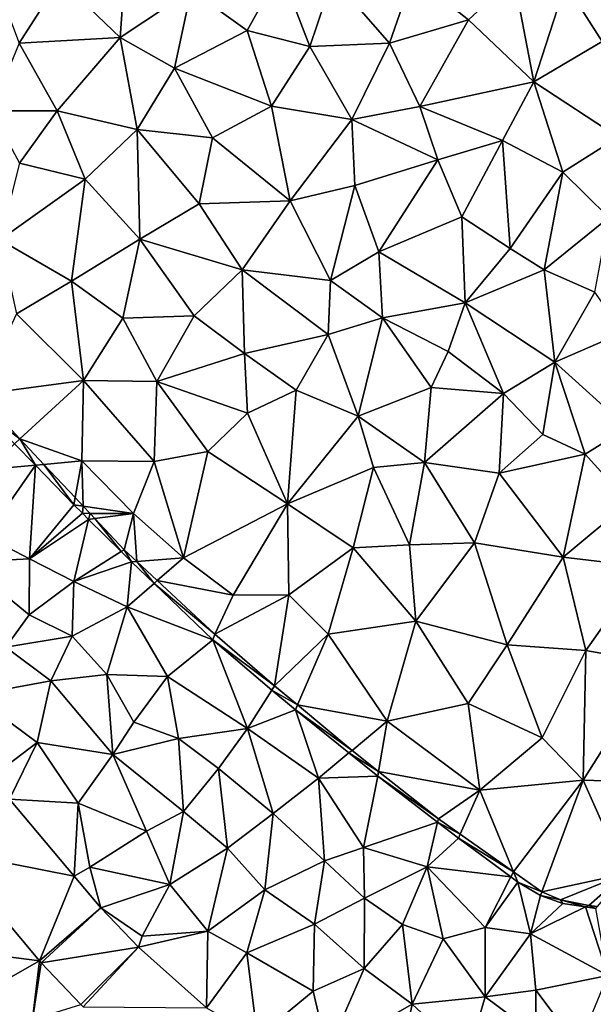
# Model space of a CAD drawing. Extents: x 574988 to 576037, y 6222000 to 6223048.
# Drawn here: x 575201 to 575243, y 6222530 to 6222603 of the extents above; entities that cross this region are included whole.
import ezdxf

# ---------------------------------------------------------------- set-up
doc = ezdxf.new("R2010")
doc.units = 0
doc.header["$MEASUREMENT"] = 0
doc.layers.add('Terraen', color=33, linetype='Continuous')
doc.layers.add('Terraen_vej', color=33, linetype='Continuous')

# ---------------------------------------------------------------- blocks, each defined once
blk = doc.blocks.new('1km_6222_575_UTM32_ACAD_1_FMEBLOCK46')
at = {"layer": 'Terraen', "color": 9, "true_color": 0xbbbbbb}
for points in [[(21.2, 47.58, 2.24), (16.13, 43.63, 2.27), (20.61, 39.35, 2.35)], [(21.2, 47.58, 2.24), (20.61, 39.35, 2.35), (25.86, 42.84, 2.31)], [(16.13, 43.63, 2.27), (11.27, 43.8, 2.16), (13.12, 38.94, 2.3)], [(25.86, 42.84, 2.31), (30.01, 39.87, 2.31), (32.46, 44.34, 2.27)], [(32.46, 44.34, 2.27), (30.01, 39.87, 2.31), (34.63, 38.67, 2.3)], [(32.46, 44.34, 2.27), (34.63, 38.67, 2.3), (36.35, 43.73, 2.25)], [(36.35, 43.73, 2.25), (34.63, 38.67, 2.3), (40.54, 38.93, 2.25)], [(42.27, 43.92, 2.22), (36.35, 43.73, 2.25), (40.54, 38.93, 2.25)], [(46.39, 40.65, 2.24), (42.27, 43.92, 2.22), (40.54, 38.93, 2.25)], [(46.39, 40.65, 2.24), (49.74, 43.79, 2.18), (42.27, 43.92, 2.22)], [(46.39, 40.65, 2.24), (51.23, 36.08, 2.24), (49.74, 43.79, 2.18)], [(49.74, 43.79, 2.18), (51.23, 36.08, 2.24), (53.57, 43.31, 2.16)], [(16.13, 43.63, 2.27), (13.12, 38.94, 2.3), (20.61, 39.35, 2.35)], [(53.57, 43.31, 2.16), (51.23, 36.08, 2.24), (56.27, 39.05, 2.2)], [(61.56, 41.71, 2.13), (53.57, 43.31, 2.16), (56.27, 39.05, 2.2)], [(25.86, 42.84, 2.31), (20.61, 39.35, 2.35), (24.63, 37.09, 2.35)], [(25.86, 42.84, 2.31), (24.63, 37.09, 2.35), (30.01, 39.87, 2.31)], [(46.39, 40.65, 2.24), (40.54, 38.93, 2.25), (42.78, 34.25, 2.29)], [(46.39, 40.65, 2.24), (42.78, 34.25, 2.29), (51.23, 36.08, 2.24)], [(20.61, 39.35, 2.35), (13.12, 38.94, 2.3), (15.94, 33.93, 2.41)], [(20.61, 39.35, 2.35), (15.94, 33.93, 2.41), (21.86, 32.53, 2.4)], [(20.61, 39.35, 2.35), (21.86, 32.53, 2.4), (24.63, 37.09, 2.35)], [(30.01, 39.87, 2.31), (24.63, 37.09, 2.35), (31.81, 34.26, 2.34)], [(34.63, 38.67, 2.3), (30.01, 39.87, 2.31), (31.81, 34.26, 2.34)], [(13.12, 38.94, 2.3), (11.06, 33.93, 2.38), (15.94, 33.93, 2.41)], [(34.63, 38.67, 2.3), (31.81, 34.26, 2.34), (37.76, 33.27, 2.34)], [(40.54, 38.93, 2.25), (34.63, 38.67, 2.3), (37.76, 33.27, 2.34)], [(40.54, 38.93, 2.25), (37.76, 33.27, 2.34), (42.78, 34.25, 2.29)], [(56.27, 39.05, 2.2), (51.23, 36.08, 2.24), (57.46, 31.97, 2.25)], [(24.63, 37.09, 2.35), (21.86, 32.53, 2.4), (27.43, 31.93, 2.38)], [(24.63, 37.09, 2.35), (27.43, 31.93, 2.38), (31.81, 34.26, 2.34)], [(42.78, 34.25, 2.29), (48.91, 31.72, 2.28), (51.23, 36.08, 2.24)], [(51.23, 36.08, 2.24), (48.91, 31.72, 2.28), (53.36, 29.38, 2.28)], [(51.23, 36.08, 2.24), (53.36, 29.38, 2.28), (57.46, 31.97, 2.25)], [(31.81, 34.26, 2.34), (27.43, 31.93, 2.38), (33.18, 27.27, 2.39)], [(31.81, 34.26, 2.34), (33.18, 27.27, 2.39), (37.76, 33.27, 2.34)], [(42.78, 34.25, 2.29), (37.76, 33.27, 2.34), (44.11, 30.31, 2.34)], [(42.78, 34.25, 2.29), (44.11, 30.31, 2.34), (48.91, 31.72, 2.28)], [(15.94, 33.93, 2.41), (11.06, 33.93, 2.38), (13.16, 30.04, 2.44)], [(15.94, 33.93, 2.41), (13.16, 30.04, 2.44), (18, 28.86, 2.43)], [(15.94, 33.93, 2.41), (18, 28.86, 2.43), (21.86, 32.53, 2.4)], [(37.76, 33.27, 2.34), (33.18, 27.27, 2.39), (37.98, 28.41, 2.37)], [(37.76, 33.27, 2.34), (37.98, 28.41, 2.37), (44.11, 30.31, 2.34)], [(21.86, 32.53, 2.4), (18, 28.86, 2.43), (22.06, 24.44, 2.43)], [(21.86, 32.53, 2.4), (22.06, 24.44, 2.43), (26.45, 27.04, 2.41)], [(27.43, 31.93, 2.38), (21.86, 32.53, 2.4), (26.45, 27.04, 2.41)], [(27.43, 31.93, 2.38), (26.45, 27.04, 2.41), (33.18, 27.27, 2.39)], [(44.11, 30.31, 2.34), (45.9, 26.08, 2.35), (48.91, 31.72, 2.28)], [(48.91, 31.72, 2.28), (45.9, 26.08, 2.35), (49.46, 23.75, 2.35)], [(53.36, 29.38, 2.28), (48.91, 31.72, 2.28), (49.46, 23.75, 2.35)], [(57.46, 31.97, 2.25), (53.36, 29.38, 2.28), (56.78, 26.04, 2.28)], [(13.16, 30.04, 2.44), (11.71, 24.37, 2.52), (18, 28.86, 2.43)], [(44.11, 30.31, 2.34), (37.98, 28.41, 2.37), (39.76, 23.5, 2.41)], [(44.11, 30.31, 2.34), (39.76, 23.5, 2.41), (45.9, 26.08, 2.35)], [(53.36, 29.38, 2.28), (49.46, 23.75, 2.35), (51.98, 22.17, 2.36)], [(53.36, 29.38, 2.28), (51.98, 22.17, 2.36), (56.78, 26.04, 2.28)], [(18, 28.86, 2.43), (11.71, 24.37, 2.52), (16.99, 21.33, 2.49)], [(18, 28.86, 2.43), (16.99, 21.33, 2.49), (22.06, 24.44, 2.43)], [(37.98, 28.41, 2.37), (33.18, 27.27, 2.39), (36.18, 21.37, 2.43)], [(37.98, 28.41, 2.37), (36.18, 21.37, 2.43), (39.76, 23.5, 2.41)], [(26.45, 27.04, 2.41), (22.06, 24.44, 2.43), (29.63, 22.17, 2.42)], [(26.45, 27.04, 2.41), (29.63, 22.17, 2.42), (33.18, 27.27, 2.39)], [(33.18, 27.27, 2.39), (29.63, 22.17, 2.42), (36.18, 21.37, 2.43)], [(45.9, 26.08, 2.35), (39.76, 23.5, 2.41), (46.15, 19.72, 2.4)], [(45.9, 26.08, 2.35), (46.15, 19.72, 2.4), (49.46, 23.75, 2.35)], [(56.78, 26.04, 2.28), (51.98, 22.17, 2.36), (55.73, 20.5, 2.34)], [(11.71, 24.37, 2.52), (12.94, 18.91, 2.54), (16.99, 21.33, 2.49)], [(22.06, 24.44, 2.43), (16.99, 21.33, 2.49), (20.81, 18.58, 2.47)], [(22.06, 24.44, 2.43), (20.81, 18.58, 2.47), (26.08, 18.75, 2.46)], [(22.06, 24.44, 2.43), (26.08, 18.75, 2.46), (29.63, 22.17, 2.42)], [(39.76, 23.5, 2.41), (36.18, 21.37, 2.43), (40.01, 18.61, 2.44)], [(39.76, 23.5, 2.41), (40.01, 18.61, 2.44), (46.15, 19.72, 2.4)], [(51.98, 22.17, 2.36), (49.46, 23.75, 2.35), (46.15, 19.72, 2.4)], [(29.63, 22.17, 2.42), (26.08, 18.75, 2.46), (29.8, 15.97, 2.43)], [(29.63, 22.17, 2.42), (36, 17.37, 2.46), (36.18, 21.37, 2.43)], [(29.63, 22.17, 2.42), (29.8, 15.97, 2.43), (36, 17.37, 2.46)], [(51.98, 22.17, 2.36), (46.15, 19.72, 2.4), (52.78, 15.32, 2.38)], [(55.73, 20.5, 2.34), (51.98, 22.17, 2.36), (52.78, 15.32, 2.38)], [(16.99, 21.33, 2.49), (12.94, 18.91, 2.54), (17.9, 13.97, 2.55)], [(16.99, 21.33, 2.49), (17.9, 13.97, 2.55), (20.81, 18.58, 2.47)], [(36.18, 21.37, 2.43), (36, 17.37, 2.46), (40.01, 18.61, 2.44)], [(55.73, 20.5, 2.34), (52.78, 15.32, 2.38), (57.84, 17.53, 2.35)], [(46.15, 19.72, 2.4), (40.01, 18.61, 2.44), (44.89, 16.11, 2.46)], [(46.15, 19.72, 2.4), (44.89, 16.11, 2.46), (48.98, 13.02, 2.44)], [(46.15, 19.72, 2.4), (48.98, 13.02, 2.44), (52.78, 15.32, 2.38)], [(10.125, 12.941, 2.745), (17.9, 13.97, 2.55), (12.94, 18.91, 2.54)], [(20.81, 18.58, 2.47), (17.9, 13.97, 2.55), (23.31, 13.89, 2.51)], [(20.81, 18.58, 2.47), (23.31, 13.89, 2.51), (26.08, 18.75, 2.46)], [(26.08, 18.75, 2.46), (23.31, 13.89, 2.51), (29.8, 15.97, 2.43)], [(40.01, 18.61, 2.44), (36, 17.37, 2.46), (38.23, 11.34, 2.47)], [(40.01, 18.61, 2.44), (38.23, 11.34, 2.47), (43.63, 13.46, 2.47)], [(40.01, 18.61, 2.44), (43.63, 13.46, 2.47), (44.89, 16.11, 2.46)], [(57.84, 17.53, 2.35), (52.78, 15.32, 2.38), (58.15, 10.47, 2.39)], [(36, 17.37, 2.46), (29.8, 15.97, 2.43), (33.62, 13.25, 2.46)], [(36, 17.37, 2.46), (33.62, 13.25, 2.46), (38.23, 11.34, 2.47)], [(44.89, 16.11, 2.46), (43.63, 13.46, 2.47), (48.98, 13.02, 2.44)], [(29.8, 15.97, 2.43), (23.31, 13.89, 2.51), (30.03, 11.55, 2.51)], [(33.62, 13.25, 2.46), (29.8, 15.97, 2.43), (30.03, 11.55, 2.51)], [(48.98, 13.02, 2.44), (51.9, 9.99, 2.45), (52.78, 15.32, 2.38)], [(52.78, 15.32, 2.38), (51.9, 9.99, 2.45), (55.01, 8.53, 2.44)], [(52.78, 15.32, 2.38), (55.01, 8.53, 2.44), (58.15, 10.47, 2.39)], [(13.169, 9.668, 2.807), (17.9, 13.97, 2.55), (10.125, 12.941, 2.745)], [(13.169, 9.668, 2.807), (17.77, 8.03, 2.6), (17.9, 13.97, 2.55)], [(17.9, 13.97, 2.55), (17.77, 8.03, 2.6), (23.13, 7.99, 2.58)], [(23.31, 13.89, 2.51), (17.9, 13.97, 2.55), (23.13, 7.99, 2.58)], [(23.31, 13.89, 2.51), (23.13, 7.99, 2.58), (27.1, 8.72, 2.55)], [(30.03, 11.55, 2.51), (23.31, 13.89, 2.51), (27.1, 8.72, 2.55)], [(33.62, 13.25, 2.46), (30.03, 11.55, 2.51), (32.98, 4.85, 2.56)], [(33.62, 13.25, 2.46), (32.98, 4.85, 2.56), (38.23, 11.34, 2.47)], [(43.63, 13.46, 2.47), (38.23, 11.34, 2.47), (43.14, 7.91, 2.47)], [(48.98, 13.02, 2.44), (43.63, 13.46, 2.47), (43.14, 7.91, 2.47)], [(10.444, 11.715, 2.214), (13.169, 9.668, 2.807), (10.125, 12.941, 2.745)], [(48.98, 13.02, 2.44), (43.14, 7.91, 2.47), (48.66, 7.12, 2.47)], [(48.98, 13.02, 2.44), (48.66, 7.12, 2.47), (51.9, 9.99, 2.45)], [(10.444, 11.715, 2.214), (12.787, 9.3, 2.218), (13.169, 9.668, 2.807)], [(30.03, 11.55, 2.51), (27.1, 8.72, 2.55), (32.98, 4.85, 2.56)], [(38.23, 11.34, 2.47), (32.98, 4.85, 2.56), (39.35, 7.54, 2.43)], [(38.23, 11.34, 2.47), (39.35, 7.54, 2.43), (43.14, 7.91, 2.47)], [(58.15, 10.47, 2.39), (55.01, 8.53, 2.44), (58.25, 4.95, 2.44)], [(14.325, 7.714, 2.221), (13.169, 9.668, 2.807), (12.787, 9.3, 2.218)], [(13.169, 9.668, 2.807), (14.957, 7.772, 2.811), (17.77, 8.03, 2.6)], [(14.325, 7.714, 2.221), (14.957, 7.772, 2.811), (13.169, 9.668, 2.807)], [(55.01, 8.53, 2.44), (51.9, 9.99, 2.45), (48.66, 7.12, 2.47)], [(14.325, 7.714, 2.221), (12.787, 9.3, 2.218), (10.8, 7.39, 2.15)], [(14.957, 7.772, 2.811), (17.27, 5.318, 2.816), (17.77, 8.03, 2.6)], [(17.27, 5.318, 2.816), (17.874, 4.677, 2.817), (17.77, 8.03, 2.6)], [(17.874, 4.677, 2.817), (21.59, 4.13, 2.63), (17.77, 8.03, 2.6)], [(23.13, 7.99, 2.58), (17.77, 8.03, 2.6), (21.59, 4.13, 2.63)], [(27.1, 8.72, 2.55), (23.13, 7.99, 2.58), (25.29, 0.85, 2.64)], [(27.1, 8.72, 2.55), (25.29, 0.85, 2.64), (32.98, 4.85, 2.56)], [(55.01, 8.53, 2.44), (48.66, 7.12, 2.47), (53.39, 0.9, 2.48)], [(55.01, 8.53, 2.44), (53.39, 0.9, 2.48), (58.25, 4.95, 2.44)], [(14.325, 7.714, 2.221), (10.67, 2.47, 1.98), (13.89, 0.78, 2.05)], [(14.325, 7.714, 2.221), (10.8, 7.39, 2.15), (10.67, 2.47, 1.98)], [(17.171, 4.781, 2.226), (14.325, 7.714, 2.221), (13.89, 0.78, 2.05)], [(17.171, 4.781, 2.226), (14.957, 7.772, 2.811), (14.325, 7.714, 2.221)], [(17.171, 4.781, 2.226), (17.27, 5.318, 2.816), (14.957, 7.772, 2.811)], [(23.13, 7.99, 2.58), (21.59, 4.13, 2.63), (25.29, 0.85, 2.64)], [(39.35, 7.54, 2.43), (32.98, 4.85, 2.56), (37.84, 1.59, 2.55)], [(39.35, 7.54, 2.43), (37.84, 1.59, 2.55), (42.02, 1.81, 2.54)], [(43.14, 7.91, 2.47), (39.35, 7.54, 2.43), (42.02, 1.81, 2.54)], [(43.14, 7.91, 2.47), (42.02, 1.81, 2.54), (46.83, 1.96, 2.49)], [(43.14, 7.91, 2.47), (46.83, 1.96, 2.49), (48.66, 7.12, 2.47)], [(48.66, 7.12, 2.47), (46.83, 1.96, 2.49), (53.39, 0.9, 2.48)], [(17.171, 4.781, 2.226), (17.874, 4.677, 2.817), (17.27, 5.318, 2.816)], [(17.171, 4.781, 2.226), (13.89, 0.78, 2.05), (17.808, 4.151, 2.229)], [(17.171, 4.781, 2.226), (17.808, 4.151, 2.229), (17.874, 4.677, 2.817)], [(17.874, 4.677, 2.817), (17.808, 4.151, 2.229), (18.373, 4.148, 2.819)], [(17.874, 4.677, 2.817), (18.373, 4.148, 2.819), (21.59, 4.13, 2.63)], [(25.29, 0.85, 2.64), (28.97, -1.91, 2.64), (32.98, 4.85, 2.56)], [(32.98, 4.85, 2.56), (28.97, -1.91, 2.64), (33.08, -1.89, 2.6)], [(37.84, 1.59, 2.55), (32.98, 4.85, 2.56), (33.08, -1.89, 2.6)], [(58.25, 4.95, 2.44), (53.39, 0.9, 2.48), (59.44, 0.19, 2.47)], [(17.808, 4.151, 2.229), (13.89, 0.78, 2.05), (18.266, 3.699, 2.231)], [(18.266, 3.699, 2.231), (13.89, 0.78, 2.05), (17.17, -0.9, 2.08)], [(20.681, 1.314, 2.241), (18.266, 3.699, 2.231), (17.17, -0.9, 2.08)], [(17.808, 4.151, 2.229), (18.266, 3.699, 2.231), (18.373, 4.148, 2.819)], [(18.373, 4.148, 2.819), (18.266, 3.699, 2.231), (18.739, 3.76, 2.819)], [(20.681, 1.314, 2.241), (18.739, 3.76, 2.819), (18.266, 3.699, 2.231)], [(18.373, 4.148, 2.819), (18.739, 3.76, 2.819), (21.59, 4.13, 2.63)], [(20.909, 1.458, 2.824), (21.59, 4.13, 2.63), (18.739, 3.76, 2.819)], [(20.909, 1.458, 2.824), (18.739, 3.76, 2.819), (20.681, 1.314, 2.241)], [(20.909, 1.458, 2.824), (21.835, 0.593, 2.805), (21.59, 4.13, 2.63)], [(21.835, 0.593, 2.805), (25.29, 0.85, 2.64), (21.59, 4.13, 2.63)], [(10.67, 2.47, 1.98), (9.1, 0.54, 2.09), (13.89, 0.78, 2.05)], [(21.44, 0.564, 2.245), (20.909, 1.458, 2.824), (20.681, 1.314, 2.241)], [(21.44, 0.564, 2.245), (21.835, 0.593, 2.805), (20.909, 1.458, 2.824)], [(37.84, 1.59, 2.55), (33.08, -1.89, 2.6), (35.99, -4.79, 2.6)], [(37.84, 1.59, 2.55), (35.99, -4.79, 2.6), (42.5, -3.84, 2.57)], [(37.84, 1.59, 2.55), (42.5, -3.84, 2.57), (42.02, 1.81, 2.54)], [(46.83, 1.96, 2.49), (42.02, 1.81, 2.54), (42.5, -3.84, 2.57)], [(46.83, 1.96, 2.49), (42.5, -3.84, 2.57), (49.24, -5.58, 2.56)], [(46.83, 1.96, 2.49), (49.24, -5.58, 2.56), (53.39, 0.9, 2.48)], [(9.1, 0.54, 2.09), (13.86, -3.37, 2.02), (13.89, 0.78, 2.05)], [(17.17, -0.9, 2.08), (13.89, 0.78, 2.05), (13.86, -3.37, 2.02)], [(21.44, 0.564, 2.245), (20.681, 1.314, 2.241), (17.17, -0.9, 2.08)], [(21.835, 0.593, 2.805), (23.353, -0.823, 2.774), (25.29, 0.85, 2.64)], [(23.353, -0.823, 2.774), (28.97, -1.91, 2.64), (25.29, 0.85, 2.64)], [(53.39, 0.9, 2.48), (49.24, -5.58, 2.56), (55.06, -6, 2.53)], [(59.44, 0.19, 2.47), (53.39, 0.9, 2.48), (55.06, -6, 2.53)], [(9.1, 0.54, 2.09), (12.15, -5.75, 2.29), (13.86, -3.37, 2.02)], [(21.44, 0.564, 2.245), (17.17, -0.9, 2.08), (21.11, -2.76, 2.17)], [(21.44, 0.564, 2.245), (21.11, -2.76, 2.17), (23.108, -1.035, 2.247)], [(21.44, 0.564, 2.245), (23.108, -1.035, 2.247), (21.835, 0.593, 2.805)], [(23.108, -1.035, 2.247), (23.353, -0.823, 2.774), (21.835, 0.593, 2.805)], [(59.44, 0.19, 2.47), (55.06, -6, 2.53), (60.36, -6.93, 2.52)], [(17.17, -0.9, 2.08), (13.86, -3.37, 2.02), (17.04, -4.94, 1.99)], [(17.17, -0.9, 2.08), (17.04, -4.94, 1.99), (21.11, -2.76, 2.17)], [(27.466, -5.212, 2.252), (23.108, -1.035, 2.247), (21.11, -2.76, 2.17)], [(23.108, -1.035, 2.247), (27.602, -4.79, 2.687), (23.353, -0.823, 2.774)], [(27.466, -5.212, 2.252), (27.602, -4.79, 2.687), (23.108, -1.035, 2.247)], [(27.602, -4.79, 2.687), (28.97, -1.91, 2.64), (23.353, -0.823, 2.774)], [(27.602, -4.79, 2.687), (33.08, -1.89, 2.6), (28.97, -1.91, 2.64)], [(32.036, -8.623, 2.658), (33.08, -1.89, 2.6), (27.602, -4.79, 2.687)], [(32.036, -8.623, 2.658), (35.99, -4.79, 2.6), (33.08, -1.89, 2.6)], [(21.11, -2.76, 2.17), (17.04, -4.94, 1.99), (19.61, -7.77, 1.97)], [(21.11, -2.76, 2.17), (19.61, -7.77, 1.97), (24.1, -7.91, 2.06)], [(27.466, -5.212, 2.252), (21.11, -2.76, 2.17), (24.1, -7.91, 2.06)], [(13.86, -3.37, 2.02), (12.15, -5.75, 2.29), (17.04, -4.94, 1.99)], [(35.99, -4.79, 2.6), (40.36, -11.22, 2.63), (42.5, -3.84, 2.57)], [(42.5, -3.84, 2.57), (40.36, -11.22, 2.63), (46.36, -9.92, 2.59)], [(42.5, -3.84, 2.57), (46.36, -9.92, 2.59), (49.24, -5.58, 2.56)], [(12.15, -5.75, 2.29), (15.47, -8.23, 2.3), (17.04, -4.94, 1.99)], [(17.04, -4.94, 1.99), (15.47, -8.23, 2.3), (19.61, -7.77, 1.97)], [(27.466, -5.212, 2.252), (32.036, -8.623, 2.658), (27.602, -4.79, 2.687)], [(32.036, -8.623, 2.658), (33.729, -10.028, 2.702), (35.99, -4.79, 2.6)], [(33.729, -10.028, 2.702), (40.36, -11.22, 2.63), (35.99, -4.79, 2.6)], [(12.15, -5.75, 2.29), (9.71, -9.31, 2.26), (15.47, -8.23, 2.3)], [(27.466, -5.212, 2.252), (24.1, -7.91, 2.06), (30.02, -11.76, 2.09)], [(27.466, -5.212, 2.252), (31.84, -8.928, 2.257), (32.036, -8.623, 2.658)], [(27.466, -5.212, 2.252), (30.02, -11.76, 2.09), (31.84, -8.928, 2.257)], [(49.24, -5.58, 2.56), (46.36, -9.92, 2.59), (51.85, -12.45, 2.59)], [(55.06, -6, 2.53), (49.24, -5.58, 2.56), (51.85, -12.45, 2.59)], [(55.06, -6, 2.53), (51.85, -12.45, 2.59), (54.88, -15.6, 2.6)], [(55.06, -6, 2.53), (54.88, -15.6, 2.6), (60.36, -6.93, 2.52)], [(60.36, -6.93, 2.52), (54.88, -15.6, 2.6), (59.61, -15.73, 2.57)], [(15.47, -8.23, 2.3), (20.06, -13.68, 2.3), (19.61, -7.77, 1.97)], [(21.61, -11.3, 2.04), (19.61, -7.77, 1.97), (20.06, -13.68, 2.3)], [(24.1, -7.91, 2.06), (19.61, -7.77, 1.97), (21.61, -11.3, 2.04)], [(24.1, -7.91, 2.06), (21.61, -11.3, 2.04), (24.93, -12.5, 1.95)], [(24.1, -7.91, 2.06), (24.93, -12.5, 1.95), (30.02, -11.76, 2.09)], [(15.47, -8.23, 2.3), (9.71, -9.31, 2.26), (14.46, -12.81, 2.27)], [(15.47, -8.23, 2.3), (14.46, -12.81, 2.27), (20.06, -13.68, 2.3)], [(32.036, -8.623, 2.658), (31.84, -8.928, 2.257), (33.729, -10.028, 2.702)], [(9.71, -9.31, 2.26), (11.22, -15.24, 2.27), (14.46, -12.81, 2.27)], [(33.569, -10.398, 2.259), (31.84, -8.928, 2.257), (30.02, -11.76, 2.09)], [(33.569, -10.398, 2.259), (33.729, -10.028, 2.702), (31.84, -8.928, 2.257)], [(33.569, -10.398, 2.259), (37.779, -13.391, 2.808), (33.729, -10.028, 2.702)], [(37.779, -13.391, 2.808), (40.36, -11.22, 2.63), (33.729, -10.028, 2.702)], [(46.36, -9.92, 2.59), (40.36, -11.22, 2.63), (47.22, -16.32, 2.65)], [(46.36, -9.92, 2.59), (47.22, -16.32, 2.65), (51.85, -12.45, 2.59)], [(33.569, -10.398, 2.259), (30.02, -11.76, 2.09), (35.28, -15.43, 2.11)], [(33.569, -10.398, 2.259), (35.28, -15.43, 2.11), (37.526, -13.568, 2.259)], [(33.569, -10.398, 2.259), (37.526, -13.568, 2.259), (37.779, -13.391, 2.808)], [(21.61, -11.3, 2.04), (20.06, -13.68, 2.3), (24.93, -12.5, 1.95)], [(37.779, -13.391, 2.808), (39.731, -14.939, 2.796), (40.36, -11.22, 2.63)], [(39.731, -14.939, 2.796), (47.22, -16.32, 2.65), (40.36, -11.22, 2.63)], [(24.93, -12.5, 1.95), (27.89, -14.73, 1.97), (30.02, -11.76, 2.09)], [(30.02, -11.76, 2.09), (27.89, -14.73, 1.97), (31.93, -18.05, 1.93)], [(30.02, -11.76, 2.09), (31.93, -18.05, 1.93), (35.28, -15.43, 2.11)], [(12.413, -16.987, 2.255), (14.46, -12.81, 2.27), (11.22, -15.24, 2.27)], [(12.413, -16.987, 2.255), (17.5, -17.3, 2.29), (14.46, -12.81, 2.27)], [(14.46, -12.81, 2.27), (17.5, -17.3, 2.29), (20.06, -13.68, 2.3)], [(24.93, -12.5, 1.95), (20.06, -13.68, 2.3), (25.29, -17.9, 2.35)], [(24.93, -12.5, 1.95), (25.29, -17.9, 2.35), (27.89, -14.73, 1.97)], [(54.88, -15.6, 2.6), (51.85, -12.45, 2.59), (47.22, -16.32, 2.65)], [(20.06, -13.68, 2.3), (17.5, -17.3, 2.29), (22.56, -19.36, 2.25)], [(20.06, -13.68, 2.3), (22.56, -19.36, 2.25), (25.29, -17.9, 2.35)], [(39.672, -15.287, 2.259), (37.526, -13.568, 2.259), (35.28, -15.43, 2.11)], [(37.526, -13.568, 2.259), (39.731, -14.939, 2.796), (37.779, -13.391, 2.808)], [(39.672, -15.287, 2.259), (39.731, -14.939, 2.796), (37.526, -13.568, 2.259)], [(27.89, -14.73, 1.97), (25.29, -17.9, 2.35), (28.55, -20.61, 2.36)], [(27.89, -14.73, 1.97), (28.55, -20.61, 2.36), (31.93, -18.05, 1.93)], [(39.672, -15.287, 2.259), (35.28, -15.43, 2.11), (38.62, -20.56, 2.04)], [(39.672, -15.287, 2.259), (38.62, -20.56, 2.04), (44.103, -18.691, 2.26)], [(39.672, -15.287, 2.259), (44.159, -18.452, 2.767), (39.731, -14.939, 2.796)], [(39.672, -15.287, 2.259), (44.103, -18.691, 2.26), (44.159, -18.452, 2.767)], [(44.159, -18.452, 2.767), (47.22, -16.32, 2.65), (39.731, -14.939, 2.796)], [(35.28, -15.43, 2.11), (31.93, -18.05, 1.93), (35.73, -21.56, 1.92)], [(35.28, -15.43, 2.11), (35.73, -21.56, 1.92), (38.62, -20.56, 2.04)], [(49.717, -22.361, 2.788), (54.88, -15.6, 2.6), (47.22, -16.32, 2.65)], [(51.825, -23.843, 2.795), (54.88, -15.6, 2.6), (49.717, -22.361, 2.788)], [(51.825, -23.843, 2.795), (57.97, -22.52, 2.65), (54.88, -15.6, 2.6)], [(54.88, -15.6, 2.6), (57.97, -22.52, 2.65), (59.61, -15.73, 2.57)], [(44.159, -18.452, 2.767), (45.772, -19.586, 2.773), (47.22, -16.32, 2.65)], [(45.772, -19.586, 2.773), (49.717, -22.361, 2.788), (47.22, -16.32, 2.65)], [(12.413, -16.987, 2.255), (17.209, -22.697, 2.223), (17.5, -17.3, 2.29)], [(17.209, -22.697, 2.223), (18.35, -22.02, 2.24), (17.5, -17.3, 2.29)], [(17.5, -17.3, 2.29), (18.35, -22.02, 2.24), (22.56, -19.36, 2.25)], [(25.29, -17.9, 2.35), (22.56, -19.36, 2.25), (24.28, -23.31, 2.26)], [(25.29, -17.9, 2.35), (24.28, -23.31, 2.26), (28.55, -20.61, 2.36)], [(31.93, -18.05, 1.93), (28.55, -20.61, 2.36), (31.32, -23.7, 2.4)], [(31.93, -18.05, 1.93), (31.32, -23.7, 2.4), (35.73, -21.56, 1.92)], [(44.103, -18.691, 2.26), (38.62, -20.56, 2.04), (43.32, -21.99, 2.1)], [(45.644, -19.874, 2.26), (44.103, -18.691, 2.26), (43.32, -21.99, 2.1)], [(44.159, -18.452, 2.767), (44.103, -18.691, 2.26), (45.772, -19.586, 2.773)], [(45.644, -19.874, 2.26), (45.772, -19.586, 2.773), (44.103, -18.691, 2.26)], [(22.56, -19.36, 2.25), (18.35, -22.02, 2.24), (24.28, -23.31, 2.26)], [(45.644, -19.874, 2.26), (49.717, -22.361, 2.788), (45.772, -19.586, 2.773)], [(45.644, -19.874, 2.26), (43.32, -21.99, 2.1), (49.522, -22.747, 2.294)], [(45.644, -19.874, 2.26), (49.522, -22.747, 2.294), (49.717, -22.361, 2.788)], [(14.633, -28.959, 2.135), (7.813, -20.839, 2.139), (8.09, -28.11, 2.03)], [(28.55, -20.61, 2.36), (24.28, -23.31, 2.26), (27.08, -26.76, 2.26)], [(28.55, -20.61, 2.36), (27.08, -26.76, 2.26), (31.32, -23.7, 2.4)], [(38.62, -20.56, 2.04), (35.73, -21.56, 1.92), (38.68, -24.33, 1.93)], [(38.62, -20.56, 2.04), (38.68, -24.33, 1.93), (43.32, -21.99, 2.1)], [(35.73, -21.56, 1.92), (31.32, -23.7, 2.4), (34.98, -26.25, 2.37)], [(35.73, -21.56, 1.92), (34.98, -26.25, 2.37), (38.68, -24.33, 1.93)], [(19.166, -25.028, 2.211), (18.35, -22.02, 2.24), (17.209, -22.697, 2.223)], [(19.166, -25.028, 2.211), (24.28, -23.31, 2.26), (18.35, -22.02, 2.24)], [(43.32, -21.99, 2.1), (38.68, -24.33, 1.93), (41.5, -26.26, 1.92)], [(43.32, -21.99, 2.1), (41.5, -26.26, 1.92), (44.5, -27.32, 1.93)], [(49.522, -22.747, 2.294), (43.32, -21.99, 2.1), (47.63, -26.5, 2.1)], [(43.32, -21.99, 2.1), (44.5, -27.32, 1.93), (47.63, -26.5, 2.1)], [(50.033, -23.126, 2.299), (49.717, -22.361, 2.788), (49.522, -22.747, 2.294)], [(50.033, -23.126, 2.299), (51.825, -23.843, 2.795), (49.717, -22.361, 2.788)], [(53.201, -24.436, 2.795), (57.97, -22.52, 2.65), (51.825, -23.843, 2.795)], [(55.281, -24.856, 2.795), (57.97, -22.52, 2.65), (53.201, -24.436, 2.795)], [(55.281, -24.856, 2.795), (55.946, -24.933, 2.8), (57.97, -22.52, 2.65)], [(50.033, -23.126, 2.299), (49.522, -22.747, 2.294), (47.63, -26.5, 2.1)], [(50.033, -23.126, 2.299), (47.63, -26.5, 2.1), (50.97, -26.95, 2.19)], [(50.033, -23.126, 2.299), (51.719, -24.119, 2.349), (51.825, -23.843, 2.795)], [(50.033, -23.126, 2.299), (50.97, -26.95, 2.19), (51.719, -24.119, 2.349)], [(19.166, -25.028, 2.211), (22.24, -27.14, 2.2), (24.28, -23.31, 2.26)], [(24.28, -23.31, 2.26), (22.24, -27.14, 2.2), (27.08, -26.76, 2.26)], [(31.32, -23.7, 2.4), (27.08, -26.76, 2.26), (29.99, -28.37, 2.27)], [(34.98, -26.25, 2.37), (31.32, -23.7, 2.4), (29.99, -28.37, 2.27)], [(51.719, -24.119, 2.349), (53.201, -24.436, 2.795), (51.825, -23.843, 2.795)], [(34.98, -26.25, 2.37), (38.67, -29.51, 2.39), (38.68, -24.33, 1.93)], [(41.5, -26.26, 1.92), (38.68, -24.33, 1.93), (38.67, -29.51, 2.39)], [(51.719, -24.119, 2.349), (50.97, -26.95, 2.19), (53.371, -24.707, 2.378)], [(53.371, -24.707, 2.378), (50.97, -26.95, 2.19), (55.057, -24.965, 2.378)], [(51.719, -24.119, 2.349), (53.371, -24.707, 2.378), (53.201, -24.436, 2.795)], [(55.281, -24.856, 2.795), (53.201, -24.436, 2.795), (55.057, -24.965, 2.378)], [(53.371, -24.707, 2.378), (55.057, -24.965, 2.378), (53.201, -24.436, 2.795)], [(19.166, -25.028, 2.211), (21.956, -27.951, 2.196), (22.24, -27.14, 2.2)], [(55.057, -24.965, 2.378), (50.97, -26.95, 2.19), (56.69, -30.04, 2.16)], [(55.822, -25.081, 2.378), (55.281, -24.856, 2.795), (55.057, -24.965, 2.378)], [(55.822, -25.081, 2.378), (55.057, -24.965, 2.378), (56.69, -30.04, 2.16)], [(55.822, -25.081, 2.378), (55.946, -24.933, 2.8), (55.281, -24.856, 2.795)], [(21.956, -27.951, 2.196), (27.08, -26.76, 2.26), (22.24, -27.14, 2.2)], [(21.956, -27.951, 2.196), (26.987, -32.432, 2.196), (27.08, -26.76, 2.26)], [(26.987, -32.432, 2.196), (29.99, -28.37, 2.27), (27.08, -26.76, 2.26)], [(34.98, -26.25, 2.37), (29.99, -28.37, 2.27), (34.89, -31.21, 2.27)], [(34.98, -26.25, 2.37), (34.89, -31.21, 2.27), (38.67, -29.51, 2.39)], [(41.5, -26.26, 1.92), (38.67, -29.51, 2.39), (42.22, -32.16, 2.42)], [(41.5, -26.26, 1.92), (42.22, -32.16, 2.42), (44.5, -27.32, 1.93)], [(47.63, -26.5, 2.1), (44.5, -27.32, 1.93), (47.62, -31.62, 2)], [(50.97, -26.95, 2.19), (47.63, -26.5, 2.1), (47.62, -31.62, 2)], [(44.5, -27.32, 1.93), (42.22, -32.16, 2.42), (47.62, -31.62, 2)], [(50.97, -26.95, 2.19), (47.62, -31.62, 2), (51.38, -31.12, 2.02)], [(50.97, -26.95, 2.19), (51.38, -31.12, 2.02), (56.69, -30.04, 2.16)], [(14.633, -28.959, 2.135), (8.09, -28.11, 2.03), (8.25, -32.58, 2.05)], [(26.987, -32.432, 2.196), (30.77, -34.6, 2.2), (29.99, -28.37, 2.27)], [(29.99, -28.37, 2.27), (30.77, -34.6, 2.2), (34.89, -31.21, 2.27)], [(14.633, -28.959, 2.135), (8.25, -32.58, 2.05), (14.12, -33.3, 2.1)], [(14.76, -29.101, 2.136), (14.633, -28.959, 2.135), (14.12, -33.3, 2.1)], [(17.7, -32.181, 2.142), (14.76, -29.101, 2.136), (14.12, -33.3, 2.1)], [(38.67, -29.51, 2.39), (34.89, -31.21, 2.27), (35.95, -35.73, 2.21)], [(38.67, -29.51, 2.39), (35.95, -35.73, 2.21), (42.22, -32.16, 2.42)], [(56.69, -30.04, 2.16), (51.38, -31.12, 2.02), (54.54, -35.32, 1.92)], [(34.89, -31.21, 2.27), (30.77, -34.6, 2.2), (35.95, -35.73, 2.21)], [(51.38, -31.12, 2.02), (47.62, -31.62, 2), (51.38, -34.41, 2.02)], [(51.38, -31.12, 2.02), (51.38, -34.41, 2.02), (54.54, -35.32, 1.92)], [(47.62, -31.62, 2), (42.22, -32.16, 2.42), (46.33, -35.99, 2.39)], [(47.62, -31.62, 2), (46.33, -35.99, 2.39), (51.38, -34.41, 2.02)], [(42.22, -32.16, 2.42), (35.95, -35.73, 2.21), (41.14, -37.45, 2.25)], [(42.22, -32.16, 2.42), (41.14, -37.45, 2.25), (46.33, -35.99, 2.39)]]:
    blk.add_polyline3d(points, close=True, dxfattribs=at)
blk = doc.blocks.new('1km_6222_575_UTM32_ACAD_1_FMEBLOCK74')
at = {"layer": 'Terraen_vej', "color": 251, "true_color": 0x555555}
for points in [[(12.413, -16.987, 2.255), (7.813, -20.839, 2.139), (17.209, -22.697, 2.223)], [(17.209, -22.697, 2.223), (7.813, -20.839, 2.139), (14.633, -28.959, 2.135)], [(19.166, -25.028, 2.211), (17.209, -22.697, 2.223), (14.633, -28.959, 2.135)], [(19.166, -25.028, 2.211), (14.633, -28.959, 2.135), (14.76, -29.101, 2.136)], [(19.166, -25.028, 2.211), (14.76, -29.101, 2.136), (21.956, -27.951, 2.196)], [(21.956, -27.951, 2.196), (14.76, -29.101, 2.136), (17.7, -32.181, 2.142)], [(21.956, -27.951, 2.196), (17.7, -32.181, 2.142), (17.875, -32.35, 2.144)], [(21.956, -27.951, 2.196), (17.875, -32.35, 2.144), (26.987, -32.432, 2.196)]]:
    blk.add_polyline3d(points, close=True, dxfattribs=at)

msp = doc.modelspace()

# ---------------------------------------------------------------- block references
at = {"layer": 'Terraen', "color": 9, "true_color": 0xbbbbbb}
msp.add_blockref('1km_6222_575_UTM32_ACAD_1_FMEBLOCK46', (575187.5, 6222562.5), dxfattribs=at)
at = {"layer": 'Terraen_vej', "color": 251, "true_color": 0x555555}
msp.add_blockref('1km_6222_575_UTM32_ACAD_1_FMEBLOCK74', (575187.5, 6222562.5), dxfattribs=at)

doc.saveas('drawing.dxf')
